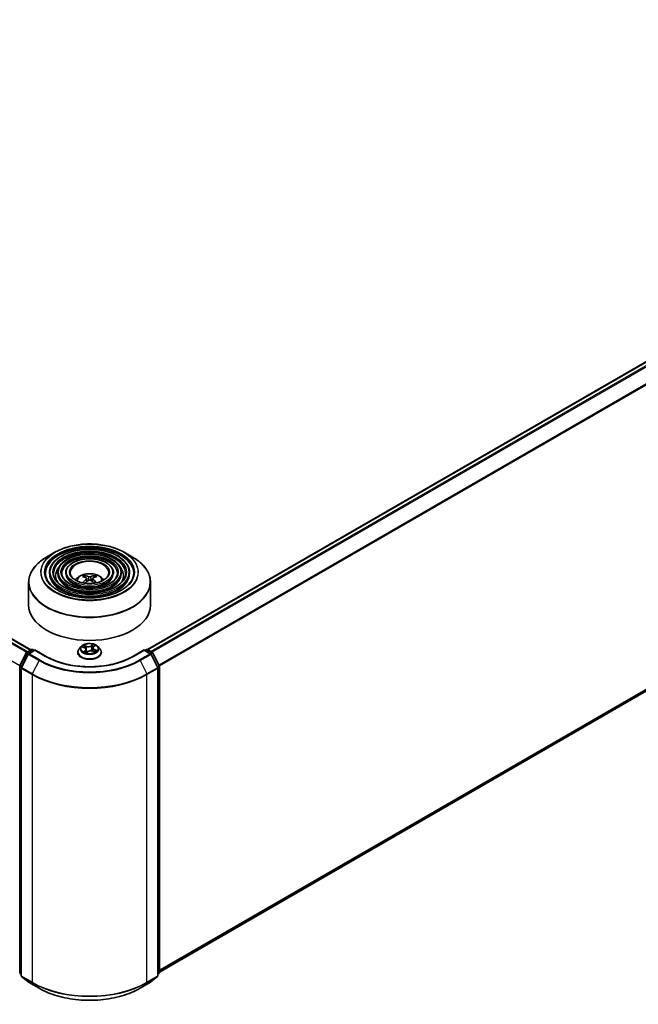
# Model space of a CAD drawing. Units: millimetres. Extents: x 36 to 9285, y 20 to 1847.
# Drawn here: x 374 to 429, y 409 to 495 of the extents above; entities that cross this region are included whole.
import ezdxf

# ---------------------------------------------------------------- set-up
doc = ezdxf.new("R2010")
doc.units = ezdxf.units.MM
doc.header["$LTSCALE"] = 2.5
doc.layers.add('Visible (ISO)', color=7, linetype='Continuous', lineweight=35)
doc.layers.add('Visible Narrow (ISO)', color=7, linetype='Continuous', lineweight=25)

msp = doc.modelspace()

# ---------------------------------------------------------------- linework, layer by layer
at = {"layer": 'Visible (ISO)'}
for p, q in [((385.6112, 440.0187), (481.5475, 495.4075)), ((375.3583, 439.9895), (297.1503, 485.1429)), ((386.6528, 411.6612), (481.9222, 466.665)), ((377.4648, 448.5763), (376.7368, 448.156)), ((383.5553, 448.5763), (384.2833, 448.156)), ((376.9833, 446.7769), (376.9833, 446.6894)), ((377.6976, 446.7769), (377.6976, 446.6894)), ((378.4119, 446.7769), (378.4119, 446.6894)), ((382.6082, 446.7769), (382.6082, 446.6894)), ((383.3225, 446.7769), (383.3225, 446.6894)), ((384.0368, 446.7769), (384.0368, 446.6894)), ((375.1529, 445.9362), (375.1529, 443.9191)), ((380.0955, 446.3778), (380.0629, 446.4892)), ((380.2645, 446.2747), (380.2923, 446.0155)), ((380.7556, 446.2747), (380.7277, 446.0155)), ((380.9572, 446.4892), (380.9245, 446.3778)), ((385.8672, 445.9362), (385.8672, 443.9191)), ((374.9868, 439.7751), (375.4057, 440.0169)), ((375.7118, 439.9895), (375.1381, 439.6583)), ((375.5128, 440.0169), (375.6361, 439.9458)), ((375.7118, 439.9533), (375.7118, 439.9895)), ((376.6998, 439.4191), (375.7118, 439.9895)), ((379.7776, 440.2914), (379.6005, 440.0938)), ((379.8889, 440.2551), (380.0702, 440.1793)), ((380.2067, 440.033), (380.2378, 439.7429)), ((380.2386, 439.7412), (380.3632, 439.8406)), ((380.8134, 440.1617), (380.7844, 439.8912)), ((380.7981, 439.8862), (380.9846, 439.8138)), ((380.8708, 440.2606), (380.9884, 440.3617)), ((381.2425, 440.2914), (381.4196, 440.0938)), ((385.3083, 439.9895), (384.3203, 439.4191)), ((385.3083, 439.9895), (385.3083, 439.9533)), ((385.8819, 439.6583), (385.3083, 439.9895)), ((385.384, 439.9458), (385.5072, 440.0169)), ((385.6144, 440.0169), (386.0332, 439.7751)), ((374.3789, 438.6198), (374.9449, 439.7309)), ((375.0962, 439.6142), (374.5052, 438.4539)), ((379.4743, 439.7783), (379.4743, 439.7902)), ((381.5458, 439.7783), (381.5458, 439.7902)), ((386.5149, 438.4539), (385.9238, 439.6142)), ((386.0751, 439.7309), (386.6412, 438.6198)), ((374.3672, 411.6208), (374.3672, 438.5712)), ((374.4935, 438.4053), (374.4935, 411.3493)), ((386.5266, 411.3493), (386.5266, 438.4053)), ((386.6528, 438.5712), (386.6528, 411.6208)), ((374.4935, 411.4675), (374.407, 411.5374)), ((374.5333, 411.2659), (375.1244, 410.7882)), ((385.8957, 410.7882), (386.4868, 411.2659)), ((386.6131, 411.5374), (386.5266, 411.4675)), ((375.1381, 410.7787), (376.0725, 410.2392)), ((384.9475, 410.2392), (385.8819, 410.7787))]:
    msp.add_line(p, q, dxfattribs=at)
for centre, start, end in [((375.4593, 439.9241), 60, 120), ((385.5608, 439.9241), 60, 120), ((375.0404, 439.6823), 120, 153.004492), ((375.1917, 439.5655), 120, 153.004492), ((385.8284, 439.5655), 26.995508, 60), ((385.9797, 439.6823), 26.995508, 60), ((374.4744, 438.5712), 153.004492, 180), ((374.6006, 438.4053), 153.004492, 180), ((386.4194, 438.4053), 0, 26.995508), ((386.5457, 438.5712), 0, 26.995508), ((374.4744, 411.6208), 180, 231.051724), ((374.6006, 411.3493), 180, 231.051724), ((386.4194, 411.3493), 308.948276, 0), ((386.5457, 411.6208), 308.948276, 0), ((375.1917, 410.8715), 231.051724, 240), ((385.8284, 410.8715), 300, 308.948276)]:
    msp.add_arc(centre, 0.1071, start, end, dxfattribs=at)
for centre, major_axis, ratio, start_param, end_param in [((380.5471, 444.4086), (1.219, -1.975), 0.4946241, 2.4477608, 2.6867451), ((380.5471, 444.37), (-0.9074, -2.1361), 0.5952629, 3.9628231, 4.1960485), ((380.4766, 444.3679), (-1.0919, 2.048), 0.654173, 5.6260122, 5.8649965), ((380.4766, 444.4107), (1.3882, 1.8599), 0.5535342, 0.9593188, 1.1599446), ((380.5435, 444.3679), (-1.0919, -2.048), 0.654173, 3.5597815, 3.7987657), ((380.5435, 444.4107), (1.3882, -1.8599), 0.5535342, 1.981648, 2.1822739), ((380.473, 444.4086), (1.219, 1.975), 0.4946241, 0.4548476, 0.6938319), ((380.473, 444.37), (-0.9074, 2.1361), 0.5952629, 5.2287295, 5.4619549), ((380.51, 443.9191), (5.3571, 0), 0.5773503, 3.1415927, 6.2831853)]:
    msp.add_ellipse(centre, major_axis=major_axis, ratio=ratio, start_param=start_param, end_param=end_param, dxfattribs=at)
for points, knots in [([(384.0368, 446.7769), (384.0368, 446.9942), (383.9782, 447.2111), (383.7502, 447.6253), (383.5783, 447.8221), (383.1365, 448.1767), (382.8645, 448.3336), (382.2501, 448.5892), (381.9077, 448.6878), (381.1877, 448.8169), (380.8104, 448.8475), (380.0585, 448.8381), (379.684, 448.7981), (378.9749, 448.6514), (378.6404, 448.5445), (378.0448, 448.2738), (377.7838, 448.1098), (377.3635, 447.7397), (377.2037, 447.5336), (377.0244, 447.1411), (376.9833, 446.9591), (376.9833, 446.7769)], [5.4977871, 5.4977871, 5.4977871, 5.4977871, 5.8054558, 5.8054558, 6.1213564, 6.1213564, 6.4441537, 6.4441537, 6.7674857, 6.7674857, 7.0902388, 7.0902388, 7.4127709, 7.4127709, 7.7355895, 7.7355895, 8.0589823, 8.0589823, 8.3813684, 8.3813684, 8.6393798, 8.6393798, 8.6393798, 8.6393798]), ([(377.4648, 448.5763), (377.7856, 448.7615), (378.1557, 448.9166), (378.9596, 449.1531), (379.3931, 449.2344), (380.2823, 449.3157), (380.7378, 449.3157), (381.6269, 449.2344), (382.0605, 449.1531), (382.8644, 448.9166), (383.2345, 448.7615), (383.5553, 448.5763)], [4.712389, 4.712389, 4.712389, 4.712389, 5.0265482, 5.0265482, 5.3407075, 5.3407075, 5.6548668, 5.6548668, 5.969026, 5.969026, 6.2831853, 6.2831853, 6.2831853, 6.2831853]), ([(375.1529, 445.9362), (375.1529, 446.1025), (375.1756, 446.2687), (375.2654, 446.5963), (375.3326, 446.7576), (375.509, 447.071), (375.6182, 447.2231), (375.8756, 447.5147), (376.0237, 447.6542), (376.355, 447.9175), (376.5383, 448.0414), (376.7368, 448.156)], [3.92699082, 3.92699082, 3.92699082, 3.92699082, 4.08407045, 4.08407045, 4.24115008, 4.24115008, 4.39822972, 4.39822972, 4.55530935, 4.55530935, 4.71238898, 4.71238898, 4.71238898, 4.71238898]), ([(383.3225, 446.7769), (383.3225, 446.9502), (383.2761, 447.1232), (383.096, 447.4539), (382.9597, 447.6111), (382.609, 447.8951), (382.3924, 448.0209), (381.9029, 448.2261), (381.6299, 448.3052), (381.0559, 448.4091), (380.7551, 448.4339), (380.1555, 448.4271), (379.8568, 448.3955), (379.2909, 448.2789), (379.0238, 448.1938), (378.5477, 447.9776), (378.3388, 447.8464), (378.0022, 447.5498), (377.8741, 447.3844), (377.7305, 447.0692), (377.6976, 446.9231), (377.6976, 446.7769)], [5.4977871, 5.4977871, 5.4977871, 5.4977871, 5.8025149, 5.8025149, 6.1172055, 6.1172055, 6.4406446, 6.4406446, 6.7648378, 6.7648378, 7.0883069, 7.0883069, 7.4114937, 7.4114937, 7.7350376, 7.7350376, 8.0592977, 8.0592977, 8.3822512, 8.3822512, 8.6393798, 8.6393798, 8.6393798, 8.6393798]), ([(382.6082, 446.7769), (382.6082, 446.9062), (382.5741, 447.0353), (382.4417, 447.2825), (382.3411, 447.4001), (382.0815, 447.6134), (381.9203, 447.7082), (381.5557, 447.863), (381.3521, 447.9227), (380.9241, 448.0014), (380.6998, 448.0204), (380.2525, 448.0161), (380.0296, 447.9929), (379.6069, 447.9064), (379.4071, 447.843), (379.0505, 447.6814), (378.8938, 447.5831), (378.6409, 447.36), (378.5443, 447.2353), (378.4366, 446.9973), (378.4119, 446.8871), (378.4119, 446.7769)], [5.4977871, 5.4977871, 5.4977871, 5.4977871, 5.7977352, 5.7977352, 6.1102603, 6.1102603, 6.4347048, 6.4347048, 6.7603582, 6.7603582, 7.0850462, 7.0850462, 7.4093443, 7.4093443, 7.7341157, 7.7341157, 8.0598387, 8.0598387, 8.3837084, 8.3837084, 8.6393798, 8.6393798, 8.6393798, 8.6393798]), ([(384.2833, 448.156), (384.4818, 448.0414), (384.665, 447.9175), (384.9964, 447.6542), (385.1445, 447.5147), (385.4019, 447.2231), (385.5111, 447.071), (385.6875, 446.7576), (385.7546, 446.5963), (385.8445, 446.2687), (385.8672, 446.1025), (385.8672, 445.9362)], [0, 0, 0, 0, 0.15707963, 0.15707963, 0.31415927, 0.31415927, 0.4712389, 0.4712389, 0.62831853, 0.62831853, 0.78539816, 0.78539816, 0.78539816, 0.78539816]), ([(384.394, 446.7769), (384.394, 446.5376), (384.3248, 446.2979), (384.0545, 445.8457), (383.857, 445.6331), (383.3552, 445.256), (383.0531, 445.0909), (382.3727, 444.8229), (381.9944, 444.72), (381.1997, 444.5872), (380.7833, 444.5575), (379.9549, 444.5747), (379.5431, 444.6217), (378.7667, 444.7872), (378.4022, 444.9057), (377.7578, 445.2012), (377.478, 445.378), (377.03, 445.7707), (376.8621, 445.9863), (376.67, 446.3952), (376.6261, 446.5861), (376.6261, 446.7769)], [0.7853982, 0.7853982, 0.7853982, 0.7853982, 1.1177301, 1.1177301, 1.4403751, 1.4403751, 1.7575376, 1.7575376, 2.074601, 2.074601, 2.392189, 2.392189, 2.7099502, 2.7099502, 3.0274398, 3.0274398, 3.3443907, 3.3443907, 3.66203, 3.66203, 3.9269908, 3.9269908, 3.9269908, 3.9269908]), ([(383.6797, 446.7769), (383.6797, 446.5816), (383.6228, 446.3858), (383.4003, 446.0172), (383.2384, 445.8441), (382.8278, 445.5376), (382.581, 445.4035), (382.0254, 445.1859), (381.7167, 445.1024), (381.0679, 444.9949), (380.7279, 444.971), (380.0519, 444.9857), (379.7158, 445.0243), (379.0826, 445.1597), (378.7855, 445.2565), (378.2607, 445.4974), (378.033, 445.6414), (377.6687, 445.9605), (377.5324, 446.1355), (377.376, 446.4671), (377.3404, 446.6221), (377.3404, 446.7769)], [0.7853982, 0.7853982, 0.7853982, 0.7853982, 1.1206715, 1.1206715, 1.4437525, 1.4437525, 1.7602458, 1.7602458, 2.0766599, 2.0766599, 2.3937156, 2.3937156, 2.7109799, 2.7109799, 3.02791, 3.02791, 3.3441781, 3.3441781, 3.661262, 3.661262, 3.9269908, 3.9269908, 3.9269908, 3.9269908]), ([(382.9653, 446.7769), (382.9653, 446.6255), (382.9207, 446.4737), (382.746, 446.1886), (382.6198, 446.0551), (382.3003, 445.8192), (382.1089, 445.7162), (381.6781, 445.5491), (381.4388, 445.485), (380.936, 445.4027), (380.6726, 445.3846), (380.1488, 445.3967), (379.8886, 445.4269), (379.3986, 445.5322), (379.1688, 445.6073), (378.7636, 445.7936), (378.588, 445.9047), (378.3074, 446.1503), (378.2027, 446.2847), (378.0822, 446.5391), (378.0547, 446.6581), (378.0547, 446.7769)], [0.7853982, 0.7853982, 0.7853982, 0.7853982, 1.1254545, 1.1254545, 1.4490967, 1.4490967, 1.7645135, 1.7645135, 2.07991, 2.07991, 2.3961318, 2.3961318, 2.7126157, 2.7126157, 3.0286653, 3.0286653, 3.3438565, 3.3438565, 3.6600456, 3.6600456, 3.9269908, 3.9269908, 3.9269908, 3.9269908]), ([(382.2065, 446.7769), (382.2065, 446.6722), (382.1748, 446.567), (382.0506, 446.3705), (381.9624, 446.2793), (381.7398, 446.1185), (381.6073, 446.0485), (381.3091, 445.9349), (381.1436, 445.8914), (380.7959, 445.8358), (380.6137, 445.8239), (380.2517, 445.8333), (380.072, 445.8546), (379.7341, 445.928), (379.576, 445.98), (379.2977, 446.1083), (379.1775, 446.1845), (378.9859, 446.3521), (378.9148, 446.4432), (378.8323, 446.6156), (378.8136, 446.6963), (378.8136, 446.7769)], [0.7853982, 0.7853982, 0.7853982, 0.7853982, 1.1354424, 1.1354424, 1.4597149, 1.4597149, 1.7729422, 1.7729422, 2.0863545, 2.0863545, 2.4009505, 2.4009505, 2.7159054, 2.7159054, 3.0302234, 3.0302234, 3.3432891, 3.3432891, 3.6576467, 3.6576467, 3.9269908, 3.9269908, 3.9269908, 3.9269908]), ([(379.2647, 446.1354), (379.2966, 446.1831), (379.332, 446.2266), (379.4548, 446.3566), (379.5509, 446.4272), (379.7789, 446.5559), (379.9144, 446.6061), (380.2012, 446.6759), (380.3531, 446.6934), (380.6553, 446.6941), (380.8055, 446.6778), (381.0983, 446.6092), (381.2409, 446.5569), (381.5009, 446.4084), (381.6208, 446.3143), (381.7316, 446.1697), (381.7437, 446.1528), (381.7554, 446.1354)], [1.1544318, 1.1544318, 1.1544318, 1.1544318, 1.2848512, 1.2848512, 1.5822086, 1.5822086, 1.9574686, 1.9574686, 2.3518935, 2.3518935, 2.7417298, 2.7417298, 3.1359976, 3.1359976, 3.5103035, 3.5103035, 3.5579572, 3.5579572, 3.5579572, 3.5579572]), ([(379.8911, 445.8939), (379.8912, 445.894), (379.8913, 445.894), (379.8952, 445.8965), (379.8997, 445.8982), (379.9068, 445.899), (379.9108, 445.8982), (379.9142, 445.8963), (379.9147, 445.8959), (379.9153, 445.8954)], [0.018612964, 0.018612964, 0.018612964, 0.018612964, 0.018722682, 0.018722682, 0.023429831, 0.023429831, 0.028069056, 0.028069056, 0.028985175, 0.028985175, 0.028985175, 0.028985175]), ([(380.0229, 446.5295), (380.0266, 446.529), (380.0309, 446.5277), (380.0387, 446.5236), (380.0436, 446.5199), (380.0509, 446.5123), (380.0548, 446.5071), (380.0596, 446.4983), (380.0616, 446.4936), (380.0629, 446.4892)], [0.014560073, 0.014560073, 0.014560073, 0.014560073, 0.018722682, 0.018722682, 0.023429831, 0.023429831, 0.028069056, 0.028069056, 0.031810233, 0.031810233, 0.031810233, 0.031810233]), ([(380.2346, 446.3125), (380.2444, 446.3074), (380.2527, 446.3005), (380.2632, 446.2847), (380.2653, 446.2757), (380.2638, 446.2583), (380.2601, 446.2488), (380.2485, 446.233), (380.242, 446.2265), (380.2346, 446.2207)], [0, 0, 0, 0, 0.012499779, 0.012499779, 0.024999557, 0.024999557, 0.037523671, 0.037523671, 0.046676606, 0.046676606, 0.046676606, 0.046676606]), ([(380.5895, 446.4257), (380.5784, 446.4213), (380.5647, 446.4175), (380.5349, 446.4128), (380.5189, 446.4119), (380.4891, 446.4126), (380.4734, 446.4142), (380.4486, 446.4194), (380.4389, 446.4223), (380.4306, 446.4257)], [0, 0, 0, 0, 0.012499779, 0.012499779, 0.024999557, 0.024999557, 0.037523671, 0.037523671, 0.046676606, 0.046676606, 0.046676606, 0.046676606]), ([(380.4306, 446.1076), (380.4416, 446.1145), (380.4554, 446.1204), (380.4852, 446.1278), (380.5012, 446.1293), (380.531, 446.1283), (380.5467, 446.1256), (380.5714, 446.1174), (380.5812, 446.1128), (380.5895, 446.1076)], [0, 0, 0, 0, 0.012499779, 0.012499779, 0.024999557, 0.024999557, 0.037523671, 0.037523671, 0.046676606, 0.046676606, 0.046676606, 0.046676606]), ([(380.7855, 446.2207), (380.7757, 446.2284), (380.7673, 446.2374), (380.7569, 446.256), (380.7547, 446.2655), (380.7562, 446.2825), (380.76, 446.2911), (380.7716, 446.3039), (380.7781, 446.3087), (380.7855, 446.3125)], [0, 0, 0, 0, 0.012499779, 0.012499779, 0.024999557, 0.024999557, 0.037523671, 0.037523671, 0.046676606, 0.046676606, 0.046676606, 0.046676606]), ([(380.9572, 446.4892), (380.9585, 446.4936), (380.9605, 446.4983), (380.9653, 446.5071), (380.9691, 446.5123), (380.9765, 446.5199), (380.9813, 446.5236), (380.9892, 446.5277), (380.9935, 446.529), (380.9972, 446.5295)], [0.0427285, 0.0427285, 0.0427285, 0.0427285, 0.046469677, 0.046469677, 0.051108902, 0.051108902, 0.055816051, 0.055816051, 0.05997866, 0.05997866, 0.05997866, 0.05997866]), ([(381.1048, 445.8954), (381.1053, 445.8959), (381.1059, 445.8963), (381.1093, 445.8982), (381.1132, 445.899), (381.1204, 445.8982), (381.1249, 445.8965), (381.1288, 445.894), (381.1288, 445.894), (381.1289, 445.8939)], [0.045553558, 0.045553558, 0.045553558, 0.045553558, 0.046469677, 0.046469677, 0.051108902, 0.051108902, 0.055816051, 0.055816051, 0.055925769, 0.055925769, 0.055925769, 0.055925769]), ([(379.6005, 440.0938), (379.5845, 440.076), (379.5699, 440.0575), (379.5434, 440.0196), (379.5317, 440), (379.5112, 439.96), (379.5026, 439.9395), (379.4886, 439.8977), (379.4832, 439.8764), (379.4761, 439.8335), (379.4743, 439.8119), (379.4743, 439.7902)], [1.70233075, 1.70233075, 1.70233075, 1.70233075, 1.79784407, 1.79784407, 1.8933574, 1.8933574, 1.98887072, 1.98887072, 2.08438404, 2.08438404, 2.17989736, 2.17989736, 2.17989736, 2.17989736]), ([(381.2425, 440.2914), (381.1986, 440.3403), (381.143, 440.3832), (381.0117, 440.457), (380.9352, 440.4874), (380.771, 440.5318), (380.6834, 440.5458), (380.5057, 440.5566), (380.4158, 440.5534), (380.2417, 440.5303), (380.1576, 440.5102), (380.0031, 440.4545), (379.9327, 440.4187), (379.8371, 440.3503), (379.805, 440.322), (379.7776, 440.2914)], [5.7990566, 5.7990566, 5.7990566, 5.7990566, 6.1200696, 6.1200696, 6.4544982, 6.4544982, 6.7875756, 6.7875756, 7.118889, 7.118889, 7.450625, 7.450625, 7.7846029, 7.7846029, 7.9855161, 7.9855161, 7.9855161, 7.9855161]), ([(380.2067, 440.033), (380.2054, 440.0451), (380.2022, 440.0571), (380.1925, 440.0803), (380.1859, 440.0914), (380.1698, 440.1126), (380.1602, 440.1226), (380.1385, 440.1412), (380.1264, 440.1499), (380.0998, 440.1658), (380.0855, 440.1729), (380.0702, 440.1793)], [5.38339337, 5.38339337, 5.38339337, 5.38339337, 5.5598611, 5.5598611, 5.73632883, 5.73632883, 5.91279656, 5.91279656, 6.08926429, 6.08926429, 6.26573201, 6.26573201, 6.26573201, 6.26573201]), ([(380.7981, 439.8862), (380.7709, 439.8967), (380.7412, 439.9047), (380.679, 439.9152), (380.6466, 439.9177), (380.582, 439.9168), (380.5499, 439.9135), (380.4885, 439.9014), (380.4594, 439.8926), (380.4066, 439.8701), (380.383, 439.8563), (380.3632, 439.8406)], [0.0174533, 0.0174533, 0.0174533, 0.0174533, 0.3246312, 0.3246312, 0.6318092, 0.6318092, 0.9389871, 0.9389871, 1.2461651, 1.2461651, 1.553343, 1.553343, 1.553343, 1.553343]), ([(380.8708, 440.2606), (380.8643, 440.255), (380.8582, 440.2492), (380.8471, 440.2371), (380.8421, 440.2308), (380.8331, 440.2178), (380.8292, 440.2111), (380.8225, 440.1974), (380.8198, 440.1904), (380.8156, 440.1762), (380.8142, 440.1689), (380.8134, 440.1617)], [1.58824962, 1.58824962, 1.58824962, 1.58824962, 1.6941985, 1.6941985, 1.80014737, 1.80014737, 1.90609625, 1.90609625, 2.01204513, 2.01204513, 2.11799401, 2.11799401, 2.11799401, 2.11799401]), ([(380.9641, 439.8218), (380.9652, 439.8225), (380.9662, 439.8232), (380.9754, 439.8293), (380.983, 439.8347), (380.9971, 439.8456), (381.0036, 439.851), (381.0155, 439.8618), (381.021, 439.8671), (381.0308, 439.8774), (381.0352, 439.8825), (381.039, 439.8874)], [4.59892171, 4.59892171, 4.59892171, 4.59892171, 4.60811695, 4.60811695, 4.67905561, 4.67905561, 4.74999428, 4.74999428, 4.82093294, 4.82093294, 4.89187161, 4.89187161, 4.89187161, 4.89187161]), ([(381.5458, 439.7902), (381.5458, 439.8119), (381.544, 439.8335), (381.5368, 439.8764), (381.5315, 439.8977), (381.5175, 439.9395), (381.5089, 439.96), (381.4884, 440), (381.4766, 440.0196), (381.4502, 440.0575), (381.4356, 440.076), (381.4196, 440.0938)], [5.32149002, 5.32149002, 5.32149002, 5.32149002, 5.41700334, 5.41700334, 5.51251666, 5.51251666, 5.60802998, 5.60802998, 5.70354331, 5.70354331, 5.79905663, 5.79905663, 5.79905663, 5.79905663]), ([(384.3203, 439.4191), (383.9241, 439.1904), (383.4632, 438.9968), (382.4579, 438.7011), (381.9137, 438.5989), (380.7965, 438.4968), (380.2236, 438.4968), (379.1064, 438.5989), (378.5622, 438.7011), (377.5569, 438.9968), (377.096, 439.1904), (376.6998, 439.4191)], [1.5707963, 1.5707963, 1.5707963, 1.5707963, 1.8849556, 1.8849556, 2.1991149, 2.1991149, 2.5132741, 2.5132741, 2.8274334, 2.8274334, 3.1415927, 3.1415927, 3.1415927, 3.1415927]), ([(379.4743, 439.7783), (379.4743, 439.7145), (379.4912, 439.6508), (379.5565, 439.5287), (379.6061, 439.4707), (379.7342, 439.3653), (379.8137, 439.3185), (379.9937, 439.2421), (380.0942, 439.2126), (380.3055, 439.1737), (380.4162, 439.1643), (380.637, 439.1664), (380.747, 439.1778), (380.9557, 439.2205), (381.0543, 439.2518), (381.2304, 439.3316), (381.3078, 439.3801), (381.4327, 439.4903), (381.4803, 439.5519), (381.5336, 439.6695), (381.5458, 439.7239), (381.5458, 439.7783)], [2.1798974, 2.1798974, 2.1798974, 2.1798974, 2.4796079, 2.4796079, 2.7920189, 2.7920189, 3.116512, 3.116512, 3.4422399, 3.4422399, 3.7669904, 3.7669904, 4.0913452, 4.0913452, 4.4161793, 4.4161793, 4.7419767, 4.7419767, 5.0658918, 5.0658918, 5.32149, 5.32149, 5.32149, 5.32149]), ([(380.0795, 439.8073), (380.0885, 439.8022), (380.0979, 439.7971), (380.1176, 439.7872), (380.1279, 439.7824), (380.1493, 439.7731), (380.1605, 439.7686), (380.1834, 439.76), (380.1953, 439.7558), (380.2181, 439.7485), (380.2289, 439.7453), (380.24, 439.7423)], [2.96640907, 2.96640907, 2.96640907, 2.96640907, 3.03580368, 3.03580368, 3.10519828, 3.10519828, 3.17459288, 3.17459288, 3.24398749, 3.24398749, 3.30431183, 3.30431183, 3.30431183, 3.30431183]), ([(376.0725, 410.2392), (376.54, 409.9693), (377.0795, 409.7433), (378.2508, 409.3987), (378.8826, 409.2802), (380.1782, 409.1618), (380.8419, 409.1618), (382.1375, 409.2802), (382.7693, 409.3987), (383.9406, 409.7433), (384.48, 409.9693), (384.9475, 410.2392)], [3.1415927, 3.1415927, 3.1415927, 3.1415927, 3.4557519, 3.4557519, 3.7699112, 3.7699112, 4.0840704, 4.0840704, 4.3982297, 4.3982297, 4.712389, 4.712389, 4.712389, 4.712389])]:
    msp.add_open_spline(points, degree=3, knots=knots, dxfattribs=at)
for points in [[(379.9281, 445.886), (379.9238, 445.8891), (379.9195, 445.8923), (379.9153, 445.8955)], [(381.1048, 445.8955), (381.1006, 445.8923), (381.0963, 445.8891), (381.0919, 445.886)]]:
    msp.add_open_spline(points, degree=3, dxfattribs=at)
at = {"layer": 'Visible Narrow (ISO)'}
for p, q in [((385.6427, 440.0006), (481.6011, 495.4022)), ((481.8686, 495.2477), (385.9103, 439.8461)), ((385.9957, 439.7968), (481.9268, 495.1826)), ((482.5179, 494.0223), (386.6222, 438.657)), ((386.6498, 438.5966), (482.5354, 493.9562)), ((296.7785, 484.9329), (374.9905, 439.7772)), ((375.0475, 439.8101), (296.8173, 484.9763)), ((297.0967, 485.1376), (375.3269, 439.9714)), ((374.371, 438.5993), (296.174, 483.7463)), ((482.5354, 467.1918), (386.6528, 411.8339)), ((386.6528, 411.7982), (482.5179, 467.1459)), ((481.9268, 466.6682), (386.6528, 411.6617)), ((380.2346, 446.2207), (380.2525, 445.9869)), ((380.4306, 446.4257), (380.4077, 446.0932)), ((380.5895, 446.4257), (380.6123, 446.0932)), ((380.7855, 446.2207), (380.7676, 445.9869)), ((375.0404, 439.7698), (375.4593, 440.0116)), ((375.1917, 439.653), (375.7118, 439.9533)), ((375.4593, 440.0116), (375.6047, 439.9277)), ((375.7118, 439.9533), (376.6462, 439.4138)), ((379.8378, 440.2717), (380.0633, 440.1774)), ((380.1377, 439.9365), (379.9824, 439.8031)), ((380.2284, 440.3141), (379.9973, 440.4037)), ((380.0548, 439.8336), (380.1524, 439.9175)), ((380.0732, 440.3486), (380.2185, 440.2923)), ((380.1524, 439.9175), (380.1654, 439.7668)), ((380.2185, 440.2923), (380.2045, 440.0461)), ((380.2111, 439.711), (380.3744, 439.8412)), ((380.809, 440.4872), (380.6457, 440.357)), ((380.6601, 440.3377), (380.7628, 440.4195)), ((380.6601, 440.3377), (380.6811, 440.0868)), ((380.7916, 439.8841), (381.0227, 439.7944)), ((380.8824, 440.2617), (381.0377, 440.3951)), ((380.9463, 439.9991), (380.9364, 439.8325)), ((380.9463, 439.9991), (381.0881, 439.9399)), ((381.1823, 439.9265), (380.9568, 440.0208)), ((384.3739, 439.4138), (385.3083, 439.9533)), ((385.3083, 439.9533), (385.8284, 439.653)), ((385.4154, 439.9277), (385.5608, 440.0116)), ((385.5608, 440.0116), (385.9797, 439.7698)), ((374.4162, 438.5936), (374.9822, 439.7047)), ((374.5424, 438.4277), (375.1335, 439.5879)), ((374.9822, 439.7047), (375.1078, 439.6322)), ((375.1858, 439.6858), (375.0404, 439.7698)), ((375.1335, 439.5879), (376.0679, 439.0485)), ((376.1261, 439.1135), (375.1917, 439.653)), ((376.0679, 439.0485), (375.4768, 437.8882)), ((380.1014, 439.7954), (380.098, 439.8013)), ((385.8284, 439.653), (384.894, 439.1135)), ((384.9522, 439.0485), (385.8866, 439.5879)), ((384.9522, 439.0485), (385.5432, 437.8882)), ((385.9797, 439.7698), (385.8343, 439.6858)), ((385.8866, 439.5879), (386.4776, 438.4277)), ((385.9123, 439.6322), (386.0379, 439.7047)), ((386.0379, 439.7047), (386.6039, 438.5936)), ((374.3986, 411.577), (374.3986, 438.5274)), ((374.3986, 438.5274), (374.5099, 438.4632)), ((374.5399, 438.5221), (374.4162, 438.5936)), ((374.5249, 438.3615), (375.4593, 437.8221)), ((374.5249, 411.3055), (374.5249, 438.3615)), ((375.4768, 437.8882), (374.5424, 438.4277)), ((386.4776, 438.4277), (385.5432, 437.8882)), ((385.5608, 437.8221), (386.4952, 438.3615)), ((386.6039, 438.5936), (386.4801, 438.5221)), ((386.4952, 438.3615), (386.4952, 411.3055)), ((386.5102, 438.4632), (386.6215, 438.5274)), ((386.6215, 438.5274), (386.6215, 411.577)), ((375.4593, 437.8221), (375.4593, 410.7661)), ((385.5608, 410.7661), (385.5608, 437.8221)), ((374.4935, 411.5222), (374.3986, 411.577)), ((374.4935, 411.4686), (374.4162, 411.5311)), ((374.4162, 411.5311), (374.4935, 411.4865)), ((375.4593, 410.7661), (374.5249, 411.3055)), ((386.4952, 411.3055), (385.5608, 410.7661)), ((386.6215, 411.577), (386.5266, 411.5222)), ((386.6039, 411.5311), (386.5266, 411.4686)), ((386.5266, 411.4865), (386.6039, 411.5311)), ((374.5424, 411.2597), (375.4768, 410.7202)), ((375.1335, 410.7819), (374.5424, 411.2597)), ((376.0679, 410.2424), (375.1335, 410.7819)), ((376.0679, 410.2424), (375.4768, 410.7202)), ((385.8866, 410.7819), (384.9522, 410.2424)), ((384.9522, 410.2424), (385.5432, 410.7202)), ((385.5432, 410.7202), (386.4776, 411.2597)), ((386.4776, 411.2597), (385.8866, 410.7819))]:
    msp.add_line(p, q, dxfattribs=at)
for centre, major_axis, ratio, start_param, end_param in [((380.51, 446.8181), (-4.3066, 0), 0.5773503, 5.4977871, 10.2101761), ((380.51, 446.7769), (-3.8839, 0), 0.5773503, 3.1415927, 6.2831853), ((380.51, 446.6894), (3.8839, 0), 0.5773503, 0.0196904, 3.1219023), ((380.51, 446.7769), (-3.1696, 0), 0.5773503, 3.1415927, 6.2831853), ((380.51, 446.6894), (3.1696, 0), 0.5773503, 0.02418, 3.1174126), ((380.51, 445.9775), (5.3362, 0), 0.5773503, 2.3561945, 7.0685835), ((380.51, 446.7769), (-2.4553, 0), 0.5773503, 3.1415927, 6.2831853), ((380.51, 446.6894), (2.4553, 0), 0.5773503, 0.0313236, 3.1102691), ((380.51, 446.7769), (-1.6964, 0), 0.5773503, 3.1415927, 6.2831853), ((380.51, 446.7769), (-3.5268, 0), 0.5773503, 0, 3.1415927), ((380.51, 446.5436), (-2.9911, 0), 0.5773503, 5.7863802, 6.6412643), ((380.51, 446.5436), (-2.991, 0), 0.5773503, 5.7865259, 6.6414156), ((380.51, 446.7769), (-2.8124, 0), 0.5773503, 0, 3.1415927), ((380.51, 446.7769), (-2.0982, 0), 0.5773503, 0, 3.1415927), ((380.51, 446.5436), (2.9911, 0), 0.5773503, 5.9251063, 6.7799904), ((380.51, 446.5436), (2.991, 0), 0.5773503, 5.924955, 6.7798447), ((380.51, 445.9362), (-5.3571, 0), 0.5773503, 0, 3.1415927), ((380.51, 446.6894), (3.5268, 0), 0.5773503, 3.1415927, 6.2831853), ((380.51, 446.6894), (2.8124, 0), 0.5773503, 3.1415927, 6.2831853), ((380.51, 446.6894), (2.0982, 0), 0.5773503, 3.1415927, 6.2831853), ((380.51, 446.0566), (-1.096, 0), 0.5773503, 3.138847, 6.285931), ((380.51, 446.1664), (-0.7955, 0), 0.5773503, 5.3714845, 5.6240898), ((380.51, 446.1485), (0.7404, 0), 0.5773503, 2.2191701, 2.4253628), ((380.51, 446.1485), (0.7404, 0), 0.5773503, 0.7162298, 0.9224226), ((380.51, 446.1664), (-0.7955, 0), 0.5773503, 3.8006881, 4.0532935), ((375.4593, 439.9241), (-0.0536, 0.0928), 0.5773503, 5.4977871, 6.2831853), ((375.4593, 439.9241), (0.0536, 0.0928), 0.5773503, 0, 0.7853982), ((380.51, 439.822), (-1.0242, 0), 0.5773503, 5.8056187, 9.9023446), ((380.51, 440.0726), (-0.8247, 0), 0.5773503, 5.8056187, 9.9023446), ((380.51, 440.0991), (-0.7357, 0), 0.5773503, 5.4833997, 5.8647688), ((380.51, 440.0181), (0.5758, 0), 0.5773503, 2.3525914, 2.5701167), ((380.0633, 440.3414), (-0.0133, -0.012), 0.0959817, 0.9298191, 2.3250013), ((380.0633, 440.1628), (0.0069, 0.0165), 0.4787585, 0, 0.7176476), ((379.8844, 440.0347), (0.3051, 0), 0.5773503, 5.6915376, 7.2274273), ((380.1156, 440.2539), (-0.0168, -0.0059), 0.264762, 3.9931358, 5.3485589), ((380.1377, 439.9219), (0.0116, -0.0135), 0.6777108, 0.755109, 2.2386389), ((379.8844, 440.0214), (0.3229, 0), 0.5773503, 5.6915376, 6.3450887), ((380.3986, 440.447), (0.3229, 0), 0.5773503, 4.1207412, 5.656631), ((380.2284, 440.2995), (-0.0065, -0.0166), 0.4553842, 3.847196, 5.3307258), ((380.3986, 440.4603), (-0.3051, 0), 0.5773503, 0.9791486, 2.5150383), ((380.3744, 439.8266), (-0.0111, 0.014), 0.6614053, 5.4047032, 6.2831853), ((380.6215, 439.7379), (0.3051, 0), 0.5773503, 0.9791486, 2.5150383), ((380.6457, 440.3424), (0.0111, -0.014), 0.6614053, 0.7795806, 2.2631105), ((380.6955, 440.082), (-0.0175, 0.0035), 0.1901578, 4.3651968, 5.7162427), ((380.743, 440.3185), (-0.0175, 0.0035), 0.1901951, 4.3608149, 5.7162381), ((380.51, 440.0181), (0.5758, 0), 0.5773503, 0.8657847, 1.1415955), ((380.7772, 440.4148), (-0.0158, 0.0083), 0.2584142, 0.5773369, 1.9725191), ((381.1356, 440.1634), (-0.3051, 0), 0.5773503, 5.6915376, 7.2274273), ((380.7916, 439.8695), (0.0065, 0.0166), 0.4553842, 0, 0.7056033), ((381.1356, 440.1501), (-0.3229, 0), 0.5773503, 6.221282, 7.2274273), ((380.51, 440.0991), (-0.7357, 0), 0.5773503, 3.9126034, 4.2939725), ((380.8824, 440.2471), (-0.0116, 0.0135), 0.6777108, 5.3802315, 6.2831853), ((380.9568, 440.0062), (-0.0069, -0.0165), 0.4787585, 3.8592403, 5.3427701), ((380.9505, 440.345), (-0.0153, 0.0093), 0.2271978, 2.1734333, 2.2795583), ((380.51, 440.0991), (0.7357, 0), 0.5773503, 5.4833997, 5.8647688), ((381.019, 439.8901), (0.015, -0.0097), 0.674836, 0.1847735, 1.2906979), ((381.0777, 439.9328), (-0.0046, 0.0173), 0.6845932, 3.5503291, 4.9455113), ((385.5608, 439.9241), (-0.0536, 0.0928), 0.5773503, 5.4977871, 6.2831853), ((385.5608, 439.9241), (0.0536, 0.0928), 0.5773503, 0, 0.7853982), ((375.0404, 439.6823), (-0.0955, 0.0486), 0.0739221, 0, 0.9533753), ((375.0404, 439.6823), (0.0536, 0.0928), 0.5773503, 0.7853982, 1.6614562), ((375.0404, 439.6823), (-0.0536, 0.0928), 0.5773503, 5.4977871, 6.2831853), ((375.1917, 439.5655), (-0.0955, 0.0486), 0.0739221, 0, 0.9533753), ((375.1917, 439.5655), (0.0536, 0.0928), 0.5773503, 0.7853982, 1.6614562), ((375.1917, 439.5655), (-0.0536, 0.0928), 0.5773503, 5.4977871, 6.2831853), ((376.1261, 439.0261), (-0.0536, -0.0928), 0.5773503, 3.9269908, 4.8030489), ((380.51, 441.6131), (6.2821, 0), 0.5773503, 3.9269908, 5.4977871), ((380.51, 441.6446), (-6.1998, 0), 0.5773503, 0.7853982, 2.3561945), ((376.6462, 439.3263), (0.0536, 0.0928), 0.5773503, 0, 0.7853982), ((380.51, 441.6446), (5.4643, 0), 0.5773503, 3.9269908, 5.4977871), ((380.51, 439.7902), (-1.0357, 0), 0.5773503, 0, 3.1415927), ((380.51, 439.7783), (1.0357, 0), 0.5773503, 3.1415927, 6.2831853), ((380.51, 440.0991), (0.7357, 0), 0.5773503, 3.9126034, 4.2939725), ((380.0696, 439.8291), (-0.0022, -0.0177), 0.8605587, 4.566909, 5.9620911), ((380.1128, 439.7969), (-0.0155, -0.0088), 0.7780461, 5.3521535, 5.5830704), ((380.51, 439.64), (-0.346, 0), 0.5773503, 5.4167886, 5.6274722), ((380.51, 439.6336), (0.3384, 0), 0.5773503, 2.2800318, 2.5088799), ((380.2429, 439.7593), (-0.0016, -0.0178), 0.8917751, 6.1190697, 6.1664476), ((380.2963, 439.7917), (-0.0158, -0.0083), 0.3436585, 4.2369243, 5.2345351), ((380.2963, 439.7917), (0.0079, -0.016), 0.528744, 4.4249609, 5.0291908), ((380.2963, 439.7917), (0.0088, 0.0155), 0.0126962, 0.9881286, 2.157662), ((384.3739, 439.3263), (-0.0536, 0.0928), 0.5773503, 5.4977871, 6.2831853), ((384.894, 439.0261), (0.0536, -0.0928), 0.5773503, 1.4801364, 2.3561945), ((385.8284, 439.5655), (0.0536, 0.0928), 0.5773503, 0, 0.7853982), ((385.8284, 439.5655), (0.0536, -0.0928), 0.5773503, 1.4801364, 2.3561945), ((385.8284, 439.5655), (0.0955, 0.0486), 0.0739221, 5.32981, 6.2831853), ((385.9797, 439.6823), (0.0536, 0.0928), 0.5773503, 0, 0.7853982), ((385.9797, 439.6823), (0.0536, -0.0928), 0.5773503, 1.4801364, 2.3561945), ((385.9797, 439.6823), (0.0955, 0.0486), 0.0739221, 5.32981, 6.2831853), ((374.4744, 438.5712), (-0.1071, 0), 0.5773503, 0, 0.7853982), ((374.4744, 438.5712), (-0.0955, 0.0486), 0.0739221, 0, 0.9533753), ((374.4744, 438.5712), (0.0536, 0.0928), 0.5773503, 1.6614562, 2.3561945), ((374.6006, 438.4053), (-0.1071, 0), 0.5773503, 0, 0.7853982), ((374.6006, 438.4053), (-0.0955, 0.0486), 0.0739221, 0, 0.9533753), ((374.6006, 438.4053), (0.0536, 0.0928), 0.5773503, 1.6614562, 2.3561945), ((386.4194, 438.4053), (0.0955, 0.0486), 0.0739221, 5.32981, 6.2831853), ((386.4194, 438.4053), (0.0536, -0.0928), 0.5773503, 0.7853982, 1.4801364), ((386.4194, 438.4053), (0.1071, 0), 0.5773503, 5.4977871, 6.2831853), ((386.5457, 438.5712), (0.0955, 0.0486), 0.0739221, 5.32981, 6.2831853), ((386.5457, 438.5712), (0.0536, -0.0928), 0.5773503, 0.7853982, 1.4801364), ((386.5457, 438.5712), (0.1071, 0), 0.5773503, 5.4977871, 6.2831853), ((375.535, 437.8658), (0.0536, 0.0928), 0.5773503, 1.6614562, 2.3561945), ((380.51, 440.7381), (7.1429, 0), 0.5773503, 3.9269908, 5.4977871), ((380.51, 440.7941), (-7.118, 0), 0.5773503, 0.7853982, 2.3561945), ((385.485, 437.8658), (-0.0536, 0.0928), 0.5773503, 3.9269908, 4.6217291), ((374.4744, 411.6208), (-0.1071, 0), 0.5773503, 0, 0.7853982), ((374.4744, 411.6208), (-0.0536, -0.0928), 0.5773503, 5.4977871, 6.1925254), ((374.4744, 411.6208), (-0.0674, -0.0833), 0.8131434, 0, 0.127344), ((374.6006, 411.3493), (-0.1071, 0), 0.5773503, 0, 0.7853982), ((374.6006, 411.3493), (-0.0536, -0.0928), 0.5773503, 5.4977871, 6.1925254), ((374.6006, 411.3493), (-0.0674, -0.0833), 0.8131434, 0, 0.127344), ((386.4194, 411.3493), (0.0536, -0.0928), 0.5773503, 0.0906599, 0.7853982), ((386.4194, 411.3493), (0.0674, -0.0833), 0.8131434, 6.1558413, 6.2831853), ((386.4194, 411.3493), (0.1071, 0), 0.5773503, 5.4977871, 6.2831853), ((386.5457, 411.6208), (0.0536, -0.0928), 0.5773503, 0.0906599, 0.7853982), ((386.5457, 411.6208), (0.0674, -0.0833), 0.8131434, 6.1558413, 6.2831853), ((386.5457, 411.6208), (0.1071, 0), 0.5773503, 5.4977871, 6.2831853), ((375.1917, 410.8715), (-0.0674, -0.0833), 0.8131434, 0, 0.127344), ((375.1917, 410.8715), (-0.0536, -0.0928), 0.5773503, 6.1925254, 6.2831853), ((375.535, 410.8098), (-0.0536, -0.0928), 0.5773503, 5.4977871, 6.1925254), ((380.51, 413.6821), (-7.1429, 0), 0.5773503, 0.7853982, 2.3561945), ((380.51, 413.6261), (7.118, 0), 0.5773503, 3.9269908, 5.4977871), ((385.485, 410.8098), (0.0536, -0.0928), 0.5773503, 0.0906599, 0.7853982), ((385.8284, 410.8715), (0.0536, -0.0928), 0.5773503, 0, 0.0906599), ((385.8284, 410.8715), (0.0674, -0.0833), 0.8131434, 6.1558413, 6.2831853), ((376.1261, 410.332), (-0.0536, -0.0928), 0.5773503, 6.1925254, 6.2831853), ((380.51, 412.8071), (-6.2821, 0), 0.5773503, 0.7853982, 2.3561945), ((384.894, 410.332), (0.0536, -0.0928), 0.5773503, 0, 0.0906599)]:
    msp.add_ellipse(centre, major_axis=major_axis, ratio=ratio, start_param=start_param, end_param=end_param, dxfattribs=at)
for centre, major_axis in [((380.51, 446.8352), (4.2561, 0)), ((380.51, 446.8352), (3.9554, 0)), ((380.51, 446.8352), (-3.4554, 0)), ((380.51, 446.8352), (3.2411, 0)), ((380.51, 446.8352), (-2.741, 0)), ((380.51, 446.8352), (2.5267, 0)), ((380.51, 446.8352), (-2.0267, 0)), ((380.51, 446.8352), (1.7679, 0)), ((380.51, 440.0991), (-0.7648, 0))]:
    msp.add_ellipse(centre, major_axis=major_axis, ratio=0.5773503, dxfattribs=at)
for points, knots in [([(379.923, 440.2408), (379.9216, 440.2419), (379.9202, 440.243), (379.9103, 440.25), (379.9011, 440.2548), (379.8832, 440.2621), (379.8744, 440.2649), (379.8564, 440.2692), (379.847, 440.2707), (379.8378, 440.2717)], [0.004296291, 0.004296291, 0.004296291, 0.004296291, 0.005934038, 0.005934038, 0.0154285, 0.0154285, 0.023744988, 0.023744988, 0.032394303, 0.032394303, 0.032394303, 0.032394303]), ([(379.8378, 440.2717), (379.8466, 440.2695), (379.8555, 440.267), (379.8727, 440.2615), (379.8809, 440.2584), (379.8889, 440.2551)], [-0.032394303, -0.032394303, -0.032394303, -0.032394303, -0.023744988, -0.023744988, -0.015618252, -0.015618252, -0.015618252, -0.015618252]), ([(380.0732, 440.3486), (380.0664, 440.3537), (380.0597, 440.3589), (380.0424, 440.3722), (380.032, 440.3802), (380.0134, 440.3934), (380.0053, 440.3988), (379.9973, 440.4037)], [-0.032055974, -0.032055974, -0.032055974, -0.032055974, -0.02365019, -0.02365019, -0.010200936, -0.010200936, 0.000338329, 0.000338329, 0.000338329, 0.000338329]), ([(379.9973, 440.4037), (380.0031, 440.398), (380.009, 440.3914), (380.0226, 440.3748), (380.0304, 440.3645), (380.0445, 440.3468), (380.0502, 440.3399), (380.0563, 440.3332)], [-0.000338329, -0.000338329, -0.000338329, -0.000338329, 0.010200936, 0.010200936, 0.02365019, 0.02365019, 0.032055974, 0.032055974, 0.032055974, 0.032055974]), ([(380.0563, 440.3332), (380.0668, 440.3218), (380.0763, 440.3092), (380.0926, 440.2825), (380.0993, 440.2684), (380.1044, 440.254)], [-0.028982846, -0.028982846, -0.028982846, -0.028982846, -0.014585063, -0.014585063, 0, 0, 0, 0]), ([(380.1256, 440.2612), (380.12, 440.277), (380.1126, 440.2926), (380.0949, 440.322), (380.0847, 440.3359), (380.0732, 440.3486)], [0, 0, 0, 0, 0.014585063, 0.014585063, 0.028982846, 0.028982846, 0.028982846, 0.028982846]), ([(380.1044, 440.254), (380.1175, 440.2168), (380.1306, 440.1795), (380.1446, 440.1396), (380.1455, 440.137), (380.1464, 440.1344)], [-0.068779854, -0.068779854, -0.068779854, -0.068779854, -0.034389927, -0.034389927, -0.031960812, -0.031960812, -0.031960812, -0.031960812]), ([(380.1851, 440.0917), (380.1783, 440.111), (380.1716, 440.1302), (380.1517, 440.1867), (380.1386, 440.2239), (380.1256, 440.2612)], [0.016624022, 0.016624022, 0.016624022, 0.016624022, 0.034389927, 0.034389927, 0.068779854, 0.068779854, 0.068779854, 0.068779854]), ([(380.301, 439.8003), (380.2875, 439.8273), (380.2748, 439.8548), (380.2424, 439.9302), (380.224, 439.9788), (380.2072, 440.0284)], [0.021775894, 0.021775894, 0.021775894, 0.021775894, 0.049120627, 0.049120627, 0.095371352, 0.095371352, 0.095371352, 0.095371352]), ([(380.2165, 439.9418), (380.2256, 439.9192), (380.2352, 439.8969), (380.258, 439.8468), (380.2715, 439.8192), (380.286, 439.7922)], [-0.070553907, -0.070553907, -0.070553907, -0.070553907, -0.049120627, -0.049120627, -0.021775894, -0.021775894, -0.021775894, -0.021775894]), ([(380.6811, 440.0868), (380.6706, 440.0311), (380.6577, 439.976), (380.6417, 439.9202), (380.6412, 439.9186), (380.6407, 439.917)], [0, 0, 0, 0, 0.049120627, 0.049120627, 0.050597105, 0.050597105, 0.050597105, 0.050597105]), ([(380.6598, 439.916), (380.6599, 439.9165), (380.6601, 439.917), (380.677, 439.9721), (380.6908, 440.0277), (380.7021, 440.0839)], [-0.049597006, -0.049597006, -0.049597006, -0.049597006, -0.049120627, -0.049120627, 0, 0, 0, 0]), ([(380.7286, 440.3232), (380.7207, 440.2838), (380.7128, 440.2444), (380.697, 440.1656), (380.689, 440.1262), (380.6811, 440.0868)], [0, 0, 0, 0, 0.034389927, 0.034389927, 0.068779854, 0.068779854, 0.068779854, 0.068779854]), ([(380.7021, 440.0839), (380.7101, 440.1234), (380.718, 440.1628), (380.7338, 440.2416), (380.7417, 440.281), (380.7496, 440.3204)], [-0.068779854, -0.068779854, -0.068779854, -0.068779854, -0.034389927, -0.034389927, 0, 0, 0, 0]), ([(380.7628, 440.4195), (380.755, 440.4048), (380.7481, 440.389), (380.7365, 440.3565), (380.7319, 440.3398), (380.7286, 440.3232)], [0, 0, 0, 0, 0.014491423, 0.014491423, 0.028982846, 0.028982846, 0.028982846, 0.028982846]), ([(380.7496, 440.3204), (380.7527, 440.3355), (380.757, 440.3507), (380.7677, 440.3801), (380.7741, 440.3944), (380.7814, 440.4078)], [-0.028982846, -0.028982846, -0.028982846, -0.028982846, -0.014491423, -0.014491423, 0, 0, 0, 0]), ([(380.809, 440.4872), (380.8052, 440.4821), (380.8014, 440.4767), (380.7939, 440.4654), (380.7901, 440.4596), (380.7818, 440.447), (380.7772, 440.44), (380.7693, 440.4284), (380.7661, 440.4239), (380.7628, 440.4195)], [-0.032394303, -0.032394303, -0.032394303, -0.032394303, -0.023744988, -0.023744988, -0.0154285, -0.0154285, -0.005934038, -0.005934038, 0, 0, 0, 0]), ([(380.7814, 440.4078), (380.7843, 440.4132), (380.7869, 440.4188), (380.7928, 440.433), (380.7956, 440.4415), (380.8002, 440.4565), (380.8021, 440.4632), (380.8057, 440.4759), (380.8073, 440.4819), (380.809, 440.4872)], [0, 0, 0, 0, 0.005934038, 0.005934038, 0.0154285, 0.0154285, 0.023744988, 0.023744988, 0.032394303, 0.032394303, 0.032394303, 0.032394303]), ([(381.0377, 440.3951), (381.0278, 440.3918), (381.0178, 440.3875), (380.9958, 440.3757), (380.9841, 440.3676), (380.9676, 440.3514), (380.9619, 440.3445), (380.9574, 440.3369)], [-0.000338329, -0.000338329, -0.000338329, -0.000338329, 0.010200936, 0.010200936, 0.02365019, 0.02365019, 0.032055974, 0.032055974, 0.032055974, 0.032055974]), ([(380.9884, 440.3617), (380.9959, 440.3682), (381.0039, 440.3741), (381.0206, 440.3853), (381.0292, 440.3905), (381.0377, 440.3951)], [-0.020519135, -0.020519135, -0.020519135, -0.020519135, -0.010200936, -0.010200936, 0.000338329, 0.000338329, 0.000338329, 0.000338329]), ([(381.0881, 439.9399), (381.076, 439.9366), (381.0647, 439.9313), (381.0449, 439.9169), (381.0364, 439.9078), (381.0295, 439.8971)], [0, 0, 0, 0, 0.014491423, 0.014491423, 0.028982846, 0.028982846, 0.028982846, 0.028982846]), ([(381.039, 439.8874), (381.0442, 439.8938), (381.05, 439.8995), (381.0655, 439.9107), (381.0756, 439.9154), (381.0866, 439.9182)], [-0.025038251, -0.025038251, -0.025038251, -0.025038251, -0.014491423, -0.014491423, 0, 0, 0, 0]), ([(381.0866, 439.9182), (381.0911, 439.9194), (381.0961, 439.9206), (381.1098, 439.9235), (381.119, 439.925), (381.1369, 439.927), (381.1456, 439.9276), (381.1637, 439.9278), (381.173, 439.9275), (381.1823, 439.9265)], [0, 0, 0, 0, 0.005934038, 0.005934038, 0.0154285, 0.0154285, 0.023744988, 0.023744988, 0.032394303, 0.032394303, 0.032394303, 0.032394303]), ([(381.1823, 439.9265), (381.1735, 439.9287), (381.1646, 439.9305), (381.1472, 439.9337), (381.1388, 439.9349), (381.1213, 439.9372), (381.1122, 439.938), (381.0982, 439.9392), (381.093, 439.9395), (381.0881, 439.9399)], [-0.032394303, -0.032394303, -0.032394303, -0.032394303, -0.023744988, -0.023744988, -0.0154285, -0.0154285, -0.005934038, -0.005934038, 0, 0, 0, 0]), ([(380.0548, 439.8336), (380.0499, 439.8319), (380.0444, 439.83), (380.029, 439.8245), (380.0186, 439.8205), (379.9995, 439.8119), (379.9909, 439.8077), (379.9824, 439.8031)], [-0.032055974, -0.032055974, -0.032055974, -0.032055974, -0.02365019, -0.02365019, -0.010200936, -0.010200936, 0.000338329, 0.000338329, 0.000338329, 0.000338329]), ([(379.9824, 439.8031), (379.9923, 439.8064), (380.0023, 439.8089), (380.0242, 439.8129), (380.0359, 439.8138), (380.0524, 439.8138), (380.0581, 439.8135), (380.0626, 439.8129)], [-0.000338329, -0.000338329, -0.000338329, -0.000338329, 0.010200936, 0.010200936, 0.02365019, 0.02365019, 0.032055974, 0.032055974, 0.032055974, 0.032055974]), ([(380.098, 439.8013), (380.0927, 439.8108), (380.0862, 439.8184), (380.0716, 439.8292), (380.0635, 439.8325), (380.0548, 439.8336)], [0, 0, 0, 0, 0.014585063, 0.014585063, 0.028982846, 0.028982846, 0.028982846, 0.028982846]), ([(380.2387, 439.742), (380.2357, 439.7423), (380.2332, 439.7421), (380.2273, 439.7405), (380.2245, 439.7384), (380.2198, 439.7327), (380.218, 439.7293), (380.2144, 439.7211), (380.2127, 439.7163), (380.2111, 439.711)], [0, 0, 0, 0, 0.005934038, 0.005934038, 0.0154285, 0.0154285, 0.023744988, 0.023744988, 0.032394303, 0.032394303, 0.032394303, 0.032394303]), ([(380.2111, 439.711), (380.2149, 439.7161), (380.2186, 439.7209), (380.2262, 439.7296), (380.23, 439.7336), (380.2354, 439.7385), (380.237, 439.7399), (380.2386, 439.7412)], [-0.032394303, -0.032394303, -0.032394303, -0.032394303, -0.023744988, -0.023744988, -0.0154285, -0.0154285, -0.012067332, -0.012067332, -0.012067332, -0.012067332]), ([(381.0227, 439.7944), (381.017, 439.8002), (381.0111, 439.8051), (380.9975, 439.8138), (380.9896, 439.817), (380.9786, 439.8181), (380.9762, 439.8182), (380.9737, 439.8181)], [-0.000338329, -0.000338329, -0.000338329, -0.000338329, 0.010200936, 0.010200936, 0.02365019, 0.02365019, 0.027371792, 0.027371792, 0.027371792, 0.027371792]), ([(380.9846, 439.8138), (380.9893, 439.812), (380.9939, 439.81), (381.0066, 439.8039), (381.0147, 439.7994), (381.0227, 439.7944)], [-0.016167725, -0.016167725, -0.016167725, -0.016167725, -0.010200936, -0.010200936, 0.000338329, 0.000338329, 0.000338329, 0.000338329])]:
    msp.add_open_spline(points, degree=3, knots=knots, dxfattribs=at)
for points in [[(380.9574, 440.3369), (380.9567, 440.3357), (380.956, 440.3345), (380.9553, 440.3333)], [(381.0295, 439.8971), (381.0181, 439.8796), (381.0068, 439.862), (380.9954, 439.8444)], [(380.0626, 439.8129), (380.0686, 439.8122), (380.0743, 439.8104), (380.0795, 439.8073)], [(380.2396, 439.7419), (380.2393, 439.742), (380.239, 439.742), (380.2387, 439.742)], [(380.3078, 439.7964), (380.3056, 439.7977), (380.3033, 439.799), (380.301, 439.8003)]]:
    msp.add_open_spline(points, degree=3, dxfattribs=at)

doc.saveas('drawing.dxf')
